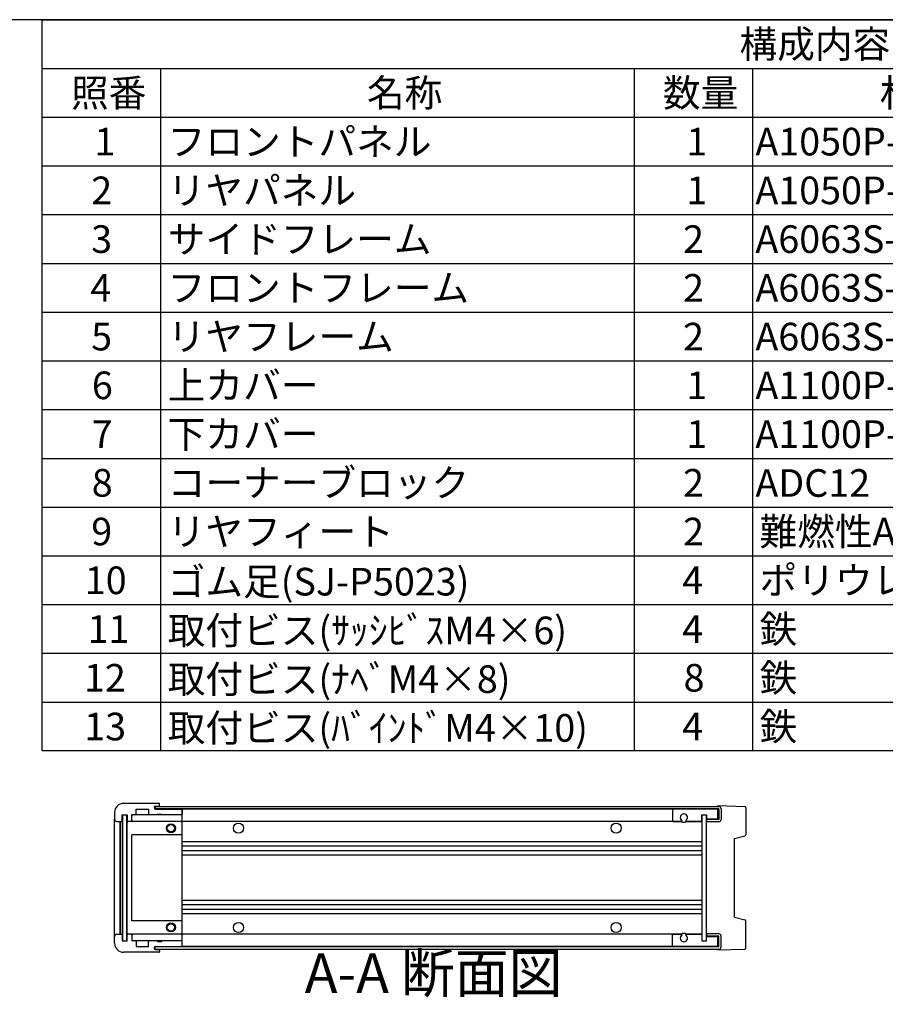
# Model space of a CAD drawing. Extents: x -54 to 1497, y -483 to 989.
# Drawn here: x 725 to 1109, y 543 to 980 of the extents above; entities that cross this region are included whole.
import ezdxf

# ---------------------------------------------------------------- set-up
doc = ezdxf.new("R2010")
doc.units = 0
doc.header["$LTSCALE"] = 3.5
doc.linetypes.add('AM_ISO08W050', pattern=[18, 12, -1.5, 3, -1.5])
doc.linetypes.add('CENTER', pattern=[7, 4, -1, 1, -1])
doc.layers.get('0').update_dxf_attribs({"linetype": 'CONTINUOUS'})
for name, color, linetype in [('AM_10', 7, 'AM_ISO08W050'), ('上ｶﾊ__', 6, 'CONTINUOUS'), ('下ｶﾊ__', 1, 'CONTINUOUS'), ('ｺ_ﾅ_ﾌ_ﾛｯｸ', 8, 'CONTINUOUS'), ('ｻｲﾄ_ﾌﾚ_ﾑ', 5, 'CONTINUOUS'), ('ﾌﾛﾝﾄﾊ_ﾈﾙ', 7, 'CONTINUOUS'), ('ﾌﾛﾝﾄﾌﾚ_ﾑ', 3, 'CONTINUOUS'), ('ﾘﾔﾊ_ﾈﾙ', 2, 'CONTINUOUS'), ('ﾘﾔﾌｨ_ﾄ', 9, 'CONTINUOUS'), ('ﾘﾔﾌﾚ_ﾑ', 4, 'CONTINUOUS')]:
    doc.layers.add(name, color=color, linetype=linetype)
doc.styles.add('ACISOTS', font='isocp.shx', dxfattribs={"height": 1, "bigfont": 'extfont.shx'})

# ---------------------------------------------------------------- blocks, each defined once
blk = doc.blocks.new('TK-A3')
blk.add_lwpolyline([(0, 0), (403, 0), (403, 280), (0, 280)], close=True)
blk = doc.blocks.new('*U114')
at = {"color": 2, "style": 'ACISOTS'}
blk.add_text('1', height=12.25, dxfattribs=at).set_placement((758.1875, 919.8))
blk = doc.blocks.new('*U115')
at = {"color": 2, "style": 'ACISOTS'}
blk.add_text('フロントパネル', height=12.25, dxfattribs=at).set_placement((790.65, 919.8))
blk = doc.blocks.new('*U116')
at = {"color": 2, "style": 'ACISOTS'}
blk.add_text('1', height=12.25, dxfattribs=at).set_placement((1020.6875, 919.8))
blk = doc.blocks.new('*U117')
at = {"color": 2, "style": 'ACISOTS'}
blk.add_text('A1050P-H24 t2.0', height=12.25, dxfattribs=at).set_placement((1051.31, 919.8))
blk = doc.blocks.new('*U118')
at = {"color": 2, "style": 'ACISOTS'}
blk.add_text('HLｼﾙﾊﾞｰｱﾙﾏｲﾄ/HLﾌﾞﾗｯｸｱﾙﾏｲﾄ', height=12.25, dxfattribs=at).set_placement((1191.3125, 919.8))
blk = doc.blocks.new('*U119')
at = {"color": 2, "style": 'ACISOTS'}
blk.add_text('2', height=12.25, dxfattribs=at).set_placement((756.75, 898.19))
blk = doc.blocks.new('*U120')
at = {"color": 2, "style": 'ACISOTS'}
blk.add_text('リヤパネル', height=12.25, dxfattribs=at).set_placement((790.65, 898.1875))
blk = doc.blocks.new('*U121')
at = {"color": 2, "style": 'ACISOTS'}
blk.add_text('1', height=12.25, dxfattribs=at).set_placement((1020.6875, 898.1875))
blk = doc.blocks.new('*U122')
at = {"color": 2, "style": 'ACISOTS'}
blk.add_text('A1050P-H24 t2.0', height=12.25, dxfattribs=at).set_placement((1051.31, 898.19))
blk = doc.blocks.new('*U123')
at = {"color": 2, "style": 'ACISOTS'}
blk.add_text('ｼﾙﾊﾞｰｱﾙﾏｲﾄ/ﾌﾞﾗｯｸｱﾙﾏｲﾄ', height=12.25, dxfattribs=at).set_placement((1193.15, 898.1875))
blk = doc.blocks.new('*U124')
at = {"color": 2, "style": 'ACISOTS'}
blk.add_text('3', height=12.25, dxfattribs=at).set_placement((756.71, 876.58))
blk = doc.blocks.new('*U125')
at = {"color": 2, "style": 'ACISOTS'}
blk.add_text('サイドフレーム', height=12.25, dxfattribs=at).set_placement((790.65, 876.575))
blk = doc.blocks.new('*U126')
at = {"color": 2, "style": 'ACISOTS'}
blk.add_text('2', height=12.25, dxfattribs=at).set_placement((1019.25, 876.57))
blk = doc.blocks.new('*U127')
at = {"color": 2, "style": 'ACISOTS'}
blk.add_text('A6063S-T5', height=12.25, dxfattribs=at).set_placement((1051.3125, 876.575))
blk = doc.blocks.new('*U128')
at = {"color": 2, "style": 'ACISOTS'}
blk.add_text('ｸﾞﾚｰ塗装/黒塗装', height=12.25, dxfattribs=at).set_placement((1193.15, 876.575))
blk = doc.blocks.new('*U129')
at = {"color": 2, "style": 'ACISOTS'}
blk.add_text('4', height=12.25, dxfattribs=at).set_placement((756.35, 854.9625))
blk = doc.blocks.new('*U130')
at = {"color": 2, "style": 'ACISOTS'}
blk.add_text('フロントフレーム', height=12.25, dxfattribs=at).set_placement((790.65, 854.9625))
blk = doc.blocks.new('*U131')
at = {"color": 2, "style": 'ACISOTS'}
blk.add_text('2', height=12.25, dxfattribs=at).set_placement((1019.25, 854.96))
blk = doc.blocks.new('*U132')
at = {"color": 2, "style": 'ACISOTS'}
blk.add_text('A6063S-T5', height=12.25, dxfattribs=at).set_placement((1051.3125, 854.9625))
blk = doc.blocks.new('*U133')
at = {"color": 2, "style": 'ACISOTS'}
blk.add_text('ｸﾞﾚｰ塗装/黒塗装', height=12.25, dxfattribs=at).set_placement((1193.15, 854.9625))
blk = doc.blocks.new('*U134')
at = {"color": 2, "style": 'ACISOTS'}
blk.add_text('5', height=12.25, dxfattribs=at).set_placement((756.71, 833.35))
blk = doc.blocks.new('*U135')
at = {"color": 2, "style": 'ACISOTS'}
blk.add_text('リヤフレーム', height=12.25, dxfattribs=at).set_placement((790.65, 833.35))
blk = doc.blocks.new('*U136')
at = {"color": 2, "style": 'ACISOTS'}
blk.add_text('2', height=12.25, dxfattribs=at).set_placement((1019.25, 833.35))
blk = doc.blocks.new('*U137')
at = {"color": 2, "style": 'ACISOTS'}
blk.add_text('A6063S-T5', height=12.25, dxfattribs=at).set_placement((1051.3125, 833.35))
blk = doc.blocks.new('*U138')
at = {"color": 2, "style": 'ACISOTS'}
blk.add_text('ｼﾙﾊﾞｰｱﾙﾏｲﾄ', height=12.25, dxfattribs=at).set_placement((1193.15, 833.35))
blk = doc.blocks.new('*U139')
at = {"color": 2, "style": 'ACISOTS'}
blk.add_text('6', height=12.25, dxfattribs=at).set_placement((757.03, 811.74))
blk = doc.blocks.new('*U140')
at = {"color": 2, "style": 'ACISOTS'}
blk.add_text('上カバー', height=12.25, dxfattribs=at).set_placement((790.65, 811.7375))
blk = doc.blocks.new('*U141')
at = {"color": 2, "style": 'ACISOTS'}
blk.add_text('1', height=12.25, dxfattribs=at).set_placement((1020.6875, 811.7375))
blk = doc.blocks.new('*U142')
at = {"color": 2, "style": 'ACISOTS'}
blk.add_text('A1100P-H24 t1.0', height=12.25, dxfattribs=at).set_placement((1051.31, 811.74))
blk = doc.blocks.new('*U143')
at = {"color": 2, "style": 'ACISOTS'}
blk.add_text('ｶﾗｰｱﾙﾐﾗｲﾄｸﾞﾚｰ/黒', height=12.25, dxfattribs=at).set_placement((1193.15, 811.7375))
blk = doc.blocks.new('*U144')
at = {"color": 2, "style": 'ACISOTS'}
blk.add_text('7', height=12.25, dxfattribs=at).set_placement((756.9625, 790.125))
blk = doc.blocks.new('*U145')
at = {"color": 2, "style": 'ACISOTS'}
blk.add_text('下カバー', height=12.25, dxfattribs=at).set_placement((790.65, 790.125))
blk = doc.blocks.new('*U146')
at = {"color": 2, "style": 'ACISOTS'}
blk.add_text('1', height=12.25, dxfattribs=at).set_placement((1020.6875, 790.125))
blk = doc.blocks.new('*U147')
at = {"color": 2, "style": 'ACISOTS'}
blk.add_text('A1100P-H24 t1.0', height=12.25, dxfattribs=at).set_placement((1051.31, 790.12))
blk = doc.blocks.new('*U148')
at = {"color": 2, "style": 'ACISOTS'}
blk.add_text('ｶﾗｰｱﾙﾐﾗｲﾄｸﾞﾚｰ/黒', height=12.25, dxfattribs=at).set_placement((1193.15, 790.125))
blk = doc.blocks.new('*U149')
at = {"color": 2, "style": 'ACISOTS'}
blk.add_text('8', height=12.25, dxfattribs=at).set_placement((756.9625, 768.5125))
blk = doc.blocks.new('*U150')
at = {"color": 2, "style": 'ACISOTS'}
blk.add_text('コーナーブロック', height=12.25, dxfattribs=at).set_placement((790.65, 768.5125))
blk = doc.blocks.new('*U151')
at = {"color": 2, "style": 'ACISOTS'}
blk.add_text('2', height=12.25, dxfattribs=at).set_placement((1019.25, 768.51))
blk = doc.blocks.new('*U152')
at = {"color": 2, "style": 'ACISOTS'}
blk.add_text('ADC12', height=12.25, dxfattribs=at).set_placement((1051.31, 768.43))
blk = doc.blocks.new('*U153')
at = {"color": 2, "style": 'ACISOTS'}
blk.add_text('ｸﾞﾚｰ塗装/黒塗装', height=12.25, dxfattribs=at).set_placement((1193.15, 768.5125))
blk = doc.blocks.new('*U154')
at = {"color": 2, "style": 'ACISOTS'}
blk.add_text('9', height=12.25, dxfattribs=at).set_placement((756.76, 746.9))
blk = doc.blocks.new('*U155')
at = {"color": 2, "style": 'ACISOTS'}
blk.add_text('リヤフィート', height=12.25, dxfattribs=at).set_placement((790.65, 746.9))
blk = doc.blocks.new('*U156')
at = {"color": 2, "style": 'ACISOTS'}
blk.add_text('2', height=12.25, dxfattribs=at).set_placement((1019.25, 746.9))
blk = doc.blocks.new('*U157')
at = {"color": 2, "style": 'ACISOTS'}
blk.add_text('難燃性ABS', height=12.25, dxfattribs=at).set_placement((1053.15, 746.9))
blk = doc.blocks.new('*U158')
at = {"color": 2, "style": 'ACISOTS'}
blk.add_text('ｸﾞﾚｰ･ｼﾎﾞ/ﾌﾞﾗｯｸ･ｼﾎﾞ', height=12.25, dxfattribs=at).set_placement((1193.15, 746.9))
blk = doc.blocks.new('*U159')
at = {"color": 2, "style": 'ACISOTS'}
blk.add_text('10', height=12.25, dxfattribs=at).set_placement((753.9, 725.29))
blk = doc.blocks.new('*U160')
at = {"color": 2, "style": 'ACISOTS'}
blk.add_text('ゴム足(SJ-P5023)', height=12.25, dxfattribs=at).set_placement((790.65, 724.675))
blk = doc.blocks.new('*U161')
at = {"color": 2, "style": 'ACISOTS'}
blk.add_text('4', height=12.25, dxfattribs=at).set_placement((1018.85, 725.2875))
blk = doc.blocks.new('*U162')
at = {"color": 2, "style": 'ACISOTS'}
blk.add_text('ポリウレタン', height=12.25, dxfattribs=at).set_placement((1053.15, 725.2875))
blk = doc.blocks.new('*U163')
at = {"color": 2, "style": 'ACISOTS'}
blk.add_text('ﾌﾞﾗｯｸ', height=12.25, dxfattribs=at).set_placement((1193.15, 725.2875))
blk = doc.blocks.new('*U164')
at = {"color": 2, "style": 'ACISOTS'}
blk.add_text('11', height=12.25, dxfattribs=at).set_placement((755.125, 703.675))
blk = doc.blocks.new('*U165')
at = {"color": 2, "style": 'ACISOTS'}
blk.add_text('取付ビス(ｻｯｼﾋﾞｽM4×6)', height=12.25, dxfattribs=at).set_placement((790.65, 703.0625))
blk = doc.blocks.new('*U166')
at = {"color": 2, "style": 'ACISOTS'}
blk.add_text('4', height=12.25, dxfattribs=at).set_placement((1018.85, 703.675))
blk = doc.blocks.new('*U167')
at = {"color": 2, "style": 'ACISOTS'}
blk.add_text('鉄', height=12.25, dxfattribs=at).set_placement((1053.15, 703.675))
blk = doc.blocks.new('*U168')
at = {"color": 2, "style": 'ACISOTS'}
blk.add_text('三価ｸﾛｰﾒｲﾄ', height=12.25, dxfattribs=at).set_placement((1193.15, 703.675))
blk = doc.blocks.new('*U169')
at = {"color": 2, "style": 'ACISOTS'}
blk.add_text('12', height=12.25, dxfattribs=at).set_placement((753.53, 682.06))
blk = doc.blocks.new('*U170')
at = {"color": 2, "style": 'ACISOTS'}
blk.add_text('取付ビス(ﾅﾍﾞM4×8)', height=12.25, dxfattribs=at).set_placement((790.65, 681.45))
blk = doc.blocks.new('*U171')
at = {"color": 2, "style": 'ACISOTS'}
blk.add_text('8', height=12.25, dxfattribs=at).set_placement((1019.4625, 682.0625))
blk = doc.blocks.new('*U172')
at = {"color": 2, "style": 'ACISOTS'}
blk.add_text('鉄', height=12.25, dxfattribs=at).set_placement((1053.15, 682.0625))
blk = doc.blocks.new('*U173')
at = {"color": 2, "style": 'ACISOTS'}
blk.add_text('三価ｸﾛｰﾒｲﾄ', height=12.25, dxfattribs=at).set_placement((1193.15, 682.0625))
blk = doc.blocks.new('*U174')
at = {"color": 2, "style": 'ACISOTS'}
blk.add_text('13', height=12.25, dxfattribs=at).set_placement((753.65, 660.45))
blk = doc.blocks.new('*U175')
at = {"color": 2, "style": 'ACISOTS'}
blk.add_text('取付ビス(ﾊﾞｲﾝﾄﾞM4×10)', height=12.25, dxfattribs=at).set_placement((790.65, 659.8375))
blk = doc.blocks.new('*U176')
at = {"color": 2, "style": 'ACISOTS'}
blk.add_text('4', height=12.25, dxfattribs=at).set_placement((1018.85, 660.45))
blk = doc.blocks.new('*U177')
at = {"color": 2, "style": 'ACISOTS'}
blk.add_text('鉄', height=12.25, dxfattribs=at).set_placement((1053.15, 660.45))
blk = doc.blocks.new('*U178')
at = {"color": 2, "style": 'ACISOTS'}
blk.add_text('三価黒ｸﾛｰﾒｲﾄ', height=12.25, dxfattribs=at).set_placement((1193.15, 660.45))
blk = doc.blocks.new('*U179')
at = {"color": 2, "style": 'ACISOTS'}
blk.add_text('照番', height=12.25, dxfattribs=at).set_placement((747.775, 941.4125))
blk = doc.blocks.new('*U180')
at = {"color": 2, "style": 'ACISOTS'}
blk.add_text('名称', height=12.25, dxfattribs=at).set_placement((879.025, 941.4125))
blk = doc.blocks.new('*U181')
at = {"color": 2, "style": 'ACISOTS'}
blk.add_text('数量', height=12.25, dxfattribs=at).set_placement((1010.275, 941.4125))
blk = doc.blocks.new('*U182')
at = {"color": 2, "style": 'ACISOTS'}
blk.add_text('材質', height=12.25, dxfattribs=at).set_placement((1106.525, 941.4125))
blk = doc.blocks.new('*U183')
at = {"color": 2, "style": 'ACISOTS'}
blk.add_text('色・表面処理', height=12.25, dxfattribs=at).set_placement((1256.15, 941.4125))
blk = doc.blocks.new('*U184')
at = {"color": 2, "style": 'ACISOTS'}
blk.add_text('構成内容', height=12.25, dxfattribs=at).set_placement((1044.26875, 963.06875))
blk = doc.blocks.new('*S43')
at = {"color": 7}
for p, q in [((735, 980), (1410.5, 980)), ((735, 655.8125), (735, 980)), ((1410.5, 980), (1410.5, 655.8125)), ((1410.5, 655.8125), (735, 655.8125))]:
    blk.add_line(p, q, dxfattribs=at)
at = {"color": 1}
for p, q in [((735, 958.3875), (1410.5, 958.3875)), ((787.5, 958.3875), (787.5, 936.775)), ((997.5, 958.3875), (997.5, 936.775)), ((1050, 958.3875), (1050, 936.775)), ((1190, 958.3875), (1190, 936.775)), ((735, 936.775), (1410.5, 936.775)), ((787.5, 936.775), (787.5, 915.1625)), ((997.5, 936.775), (997.5, 915.1625)), ((1050, 936.775), (1050, 915.1625)), ((1190, 936.775), (1190, 915.1625)), ((735, 915.1625), (1410.5, 915.1625)), ((787.5, 915.1625), (787.5, 893.55)), ((997.5, 915.1625), (997.5, 893.55)), ((1050, 915.1625), (1050, 893.55)), ((1190, 915.1625), (1190, 893.55)), ((735, 893.55), (1410.5, 893.55)), ((787.5, 893.55), (787.5, 871.9375)), ((997.5, 893.55), (997.5, 871.9375)), ((1050, 893.55), (1050, 871.9375)), ((1190, 893.55), (1190, 871.9375)), ((735, 871.9375), (1410.5, 871.9375)), ((787.5, 871.9375), (787.5, 850.325)), ((997.5, 871.9375), (997.5, 850.325)), ((1050, 871.9375), (1050, 850.325)), ((1190, 871.9375), (1190, 850.325)), ((735, 850.325), (1410.5, 850.325)), ((787.5, 850.325), (787.5, 828.7125)), ((997.5, 850.325), (997.5, 828.7125)), ((1050, 850.325), (1050, 828.7125)), ((1190, 850.325), (1190, 828.7125)), ((735, 828.7125), (1410.5, 828.7125)), ((787.5, 828.7125), (787.5, 807.1)), ((997.5, 828.7125), (997.5, 807.1)), ((1050, 828.7125), (1050, 807.1)), ((1190, 828.7125), (1190, 807.1)), ((735, 807.1), (1410.5, 807.1)), ((787.5, 807.1), (787.5, 785.4875)), ((997.5, 807.1), (997.5, 785.4875)), ((1050, 807.1), (1050, 785.4875)), ((1190, 807.1), (1190, 785.4875)), ((735, 785.4875), (1410.5, 785.4875)), ((787.5, 785.4875), (787.5, 763.875)), ((997.5, 785.4875), (997.5, 763.875)), ((1050, 785.4875), (1050, 763.875)), ((1190, 785.4875), (1190, 763.875)), ((735, 763.875), (1410.5, 763.875)), ((787.5, 763.875), (787.5, 742.2625)), ((997.5, 763.875), (997.5, 742.2625)), ((1050, 763.875), (1050, 742.2625)), ((1190, 763.875), (1190, 742.2625)), ((735, 742.2625), (1410.5, 742.2625)), ((787.5, 742.2625), (787.5, 720.65)), ((997.5, 742.2625), (997.5, 720.65)), ((1050, 742.2625), (1050, 720.65)), ((1190, 742.2625), (1190, 720.65)), ((735, 720.65), (1410.5, 720.65)), ((787.5, 720.65), (787.5, 699.0375)), ((997.5, 720.65), (997.5, 699.0375)), ((1050, 720.65), (1050, 699.0375)), ((1190, 720.65), (1190, 699.0375)), ((735, 699.0375), (1410.5, 699.0375)), ((787.5, 699.0375), (787.5, 677.425)), ((997.5, 699.0375), (997.5, 677.425)), ((1050, 699.0375), (1050, 677.425)), ((1190, 699.0375), (1190, 677.425)), ((735, 677.425), (1410.5, 677.425)), ((787.5, 677.425), (787.5, 655.8125)), ((997.5, 677.425), (997.5, 655.8125)), ((1050, 677.425), (1050, 655.8125)), ((1190, 677.425), (1190, 655.8125))]:
    blk.add_line(p, q, dxfattribs=at)
at = {"layer": 'ﾘﾔﾌﾚ_ﾑ'}
for name in ['*U184', '*U179', '*U180', '*U181', '*U182', '*U183', '*U114', '*U115', '*U116', '*U117', '*U118', '*U119', '*U120', '*U121', '*U122', '*U123', '*U128', '*U124', '*U125', '*U126', '*U127', '*U133', '*U129', '*U130', '*U131', '*U132', '*U138', '*U134', '*U135', '*U136', '*U137', '*U140', '*U143', '*U139', '*U141', '*U142', '*U145', '*U148', '*U144', '*U146', '*U147', '*U150', '*U153', '*U149', '*U151', '*U152', '*U155', '*U157', '*U158', '*U154', '*U156', '*U160', '*U162', '*U163', '*U159', '*U161', '*U165', '*U167', '*U168', '*U164', '*U166', '*U169', '*U170', '*U171', '*U172', '*U173', '*U174', '*U175', '*U176', '*U177', '*U178']:
    blk.add_blockref(name, (0, 0), dxfattribs=at)
blk = doc.blocks.new('*U197')
at = {"layer": 'AM_10', "color": 8, "style": 'ACISOTS'}
blk.add_text('A', height=17.5, dxfattribs=at).set_placement((642.32, 932.24, -374.38))
blk = doc.blocks.new('*U198')
at = {"layer": 'AM_10', "color": 8, "style": 'ACISOTS'}
blk.add_text('A', height=17.5, dxfattribs=at).set_placement((638.97, 583.01, -374.38))
blk = doc.blocks.new('*U199')
at = {"layer": 'AM_10', "color": 8, "style": 'ACISOTS'}
blk.add_text('A-A 断面図', height=17.5, dxfattribs=at).set_placement((851.45, 548.48, -374.38))
blk = doc.blocks.new('*S48')
at = {"layer": 'AM_10', "color": 8}
for p, q in [((625.93, 940.71, -374.38), (625.93, 905.71, -374.38)), ((625.93, 923.21, -374.38), (660.93, 923.21, -374.38)), ((625.93, 593.92, -374.38), (625.93, 628.92, -374.38)), ((625.93, 611.42, -374.38), (660.93, 611.42, -374.38))]:
    blk.add_line(p, q, dxfattribs=at)
at = {"layer": 'AM_10', "color": 8, "linetype": 'CENTER'}
blk.add_line((625.93, 905.71, -374.38), (625.93, 628.92, -374.38), dxfattribs=at)
at = {"layer": 'AM_10', "color": 8}
blk.add_trace([(643.43, 925.52, -374.38), (643.43, 920.91, -374.38), (625.93, 923.21, -374.38)], dxfattribs=at)
at = {"layer": 'AM_10', "color": 8, "extrusion": (0, 0, -1)}
blk.add_trace([(-643.43, 609.11, 374.38), (-643.43, 613.72, 374.38), (-625.93, 611.42, 374.38)], dxfattribs=at)
at = {"layer": 'ﾘﾔﾌﾚ_ﾑ'}
for name in ['*U197', '*U198', '*U199']:
    blk.add_blockref(name, (0, 0), dxfattribs=at)
blk = doc.blocks.new('*U200')
at = {"layer": 'AM_10', "color": 8, "style": 'ACISOTS'}
blk.add_text('A', height=17.5, dxfattribs=at).set_placement((642.32, 932.24, -374.38))
blk = doc.blocks.new('*U201')
at = {"layer": 'AM_10', "color": 8, "style": 'ACISOTS'}
blk.add_text('A', height=17.5, dxfattribs=at).set_placement((638.97, 583.01, -374.38))
blk = doc.blocks.new('*U202')
at = {"layer": 'AM_10', "color": 8, "style": 'ACISOTS'}
blk.add_text('A-A 断面図', height=17.5, dxfattribs=at).set_placement((851.45, 548.48, -374.38))
blk = doc.blocks.new('*S49')
at = {"layer": 'AM_10', "color": 8}
for p, q in [((625.93, 940.71, -374.38), (625.93, 905.71, -374.38)), ((625.93, 923.21, -374.38), (660.93, 923.21, -374.38)), ((625.93, 593.92, -374.38), (625.93, 628.92, -374.38)), ((625.93, 611.42, -374.38), (660.93, 611.42, -374.38))]:
    blk.add_line(p, q, dxfattribs=at)
at = {"layer": 'AM_10', "color": 8, "linetype": 'CENTER'}
blk.add_line((625.93, 905.71, -374.38), (625.93, 628.92, -374.38), dxfattribs=at)
at = {"layer": 'AM_10', "color": 8}
blk.add_trace([(643.43, 925.52, -374.38), (643.43, 920.91, -374.38), (625.93, 923.21, -374.38)], dxfattribs=at)
at = {"layer": 'AM_10', "color": 8, "extrusion": (0, 0, -1)}
blk.add_trace([(-643.43, 609.11, 374.38), (-643.43, 613.72, 374.38), (-625.93, 611.42, 374.38)], dxfattribs=at)
at = {"layer": 'ﾘﾔﾌﾚ_ﾑ'}
for name in ['*U200', '*U201', '*U202']:
    blk.add_blockref(name, (0, 0), dxfattribs=at)

msp = doc.modelspace()

# ---------------------------------------------------------------- linework, layer by layer
at = {"layer": '上ｶﾊ__'}
for p, q in [((785.087, 631.105, -374.381), (1035.087, 631.105, -374.381)), ((785.087, 631.105, -374.381), (785.087, 629.993, -374.381)), ((1035.087, 630.105, -374.381), (785.087, 630.105, -374.381)), ((1035.087, 630.105, -374.381), (1035.087, 625.355, -374.381)), ((1036.087, 630.105, -374.381), (1036.087, 625.355, -374.381)), ((1029.587, 625.355, -374.381), (1029.587, 624.355, -374.381)), ((1035.087, 625.355, -374.381), (1029.587, 625.355, -374.381)), ((1035.087, 624.355, -374.381), (1029.587, 624.355, -374.381))]:
    msp.add_line(p, q, dxfattribs=at)
for centre, start, end in [((1035.087, 630.105, -374.381), 0, 90), ((1035.087, 625.355, -374.381), 270, 0)]:
    msp.add_arc(centre, 1, start, end, dxfattribs=at)
at = {"layer": '下ｶﾊ__'}
for p, q in [((1029.587, 574.605, -374.381), (1029.587, 573.605, -374.381)), ((1035.087, 574.605, -374.381), (1029.587, 574.605, -374.381)), ((1035.087, 573.605, -374.381), (1029.587, 573.605, -374.381)), ((1035.087, 568.855, -374.381), (1035.087, 573.605, -374.381)), ((1036.087, 568.855, -374.381), (1036.087, 573.605, -374.381)), ((785.087, 567.855, -374.381), (785.087, 568.968, -374.381)), ((1035.087, 568.855, -374.381), (785.087, 568.855, -374.381)), ((785.087, 567.855, -374.381), (1035.087, 567.855, -374.381))]:
    msp.add_line(p, q, dxfattribs=at)
for centre, start, end in [((1035.087, 573.605, -374.381), 0, 90), ((1035.087, 568.855, -374.381), 270, 0)]:
    msp.add_arc(centre, 1, start, end, dxfattribs=at)
at = {"layer": 'ｺ_ﾅ_ﾌ_ﾛｯｸ'}
for p, q in [((787.087, 631.48, -374.381), (787.087, 632.18, -374.381)), ((787.087, 631.23, -374.381), (787.087, 632.18, -374.381)), ((787.087, 631.23, -374.381), (787.087, 631.105, -374.381)), ((797.087, 569.48, -374.381), (797.087, 629.48, -374.381)), ((767.087, 573.48, -374.381), (767.087, 625.48, -374.381)), ((769.587, 574.48, -374.381), (769.587, 624.48, -374.381)), ((769.887, 574.48, -374.381), (769.887, 624.48, -374.381)), ((774.687, 624.48, -374.381), (774.387, 624.48, -374.381)), ((774.687, 624.78, -374.381), (774.687, 624.48, -374.381)), ((796.587, 624.48, -374.381), (775.187, 624.48, -374.381)), ((796.587, 627.48, -374.381), (776.387, 627.48, -374.381)), ((796.587, 627.48, -374.381), (787.087, 627.48, -374.381)), ((772.687, 574.98, -374.381), (772.687, 623.98, -374.381)), ((774.687, 580.48, -374.381), (774.687, 618.48, -374.381)), ((797.087, 618.48, -374.381), (774.687, 618.48, -374.381)), ((797.087, 580.48, -374.381), (774.687, 580.48, -374.381)), ((774.687, 574.48, -374.381), (774.387, 574.48, -374.381)), ((774.687, 574.18, -374.381), (774.687, 574.48, -374.381)), ((796.587, 574.48, -374.381), (775.187, 574.48, -374.381)), ((796.587, 571.48, -374.381), (776.387, 571.48, -374.381)), ((796.587, 571.48, -374.381), (787.087, 571.48, -374.381)), ((787.087, 567.73, -374.381), (787.087, 567.855, -374.381)), ((787.087, 567.73, -374.381), (787.087, 566.78, -374.381)), ((787.087, 567.48, -374.381), (787.087, 566.78, -374.381))]:
    msp.add_line(p, q, dxfattribs=at)
for centre, radius in [((792.087, 621.48, -374.381), 2), ((792.087, 621.48, -374.381), 1.6), ((792.087, 577.48, -374.381), 2), ((792.087, 577.48, -374.381), 1.6)]:
    msp.add_circle(centre, radius, dxfattribs=at)
for centre, start, end in [((773.187, 623.98, -374.381), 90, 180), ((775.187, 626.98, -374.381), 90, 180), ((775.187, 624.98, -374.381), 180, 270), ((796.587, 626.98, -374.381), 0, 90), ((796.587, 624.98, -374.381), 270, 0), ((773.187, 574.98, -374.381), 180, 270), ((775.187, 573.98, -374.381), 90, 180), ((775.187, 571.98, -374.381), 180, 270), ((796.587, 573.98, -374.381), 0, 90), ((796.587, 571.98, -374.381), 270, 0)]:
    msp.add_arc(centre, 0.5, start, end, dxfattribs=at)
at = {"layer": 'ｻｲﾄ_ﾌﾚ_ﾑ'}
for p, q in [((1034.587, 629.98, -374.381), (796.787, 629.98, -374.381)), ((1034.587, 625.48, -374.381), (1034.587, 629.98, -374.381)), ((1018.426, 624.48, -374.381), (797.087, 624.48, -374.381)), ((1027.587, 624.48, -374.381), (1020.748, 624.48, -374.381)), ((1027.587, 615.48, -374.381), (797.087, 615.48, -374.381)), ((1027.587, 613.48, -374.381), (797.087, 613.48, -374.381)), ((1027.587, 611.439, -374.381), (797.087, 611.439, -374.381)), ((1027.587, 609.521, -374.381), (797.087, 609.521, -374.381)), ((1027.587, 589.439, -374.381), (797.087, 589.439, -374.381)), ((1027.587, 587.522, -374.381), (797.087, 587.522, -374.381)), ((1027.587, 585.48, -374.381), (797.087, 585.48, -374.381)), ((1027.587, 583.48, -374.381), (797.087, 583.48, -374.381)), ((1018.426, 574.48, -374.381), (797.087, 574.48, -374.381)), ((1027.587, 574.48, -374.381), (1020.748, 574.48, -374.381)), ((1034.587, 568.98, -374.381), (1034.587, 573.48, -374.381)), ((1034.587, 568.98, -374.381), (796.787, 568.98, -374.381))]:
    msp.add_line(p, q, dxfattribs=at)
for centre in [(822.087, 621.48, -374.381), (989.587, 621.48, -374.381), (822.087, 577.48, -374.381), (989.587, 577.48, -374.381)]:
    msp.add_circle(centre, 2.25, dxfattribs=at)
for centre, start, end in [((1019.587, 626.23, -374.381), 236.40435, 303.59565), ((1019.587, 572.73, -374.381), 56.40435, 123.59565)]:
    msp.add_arc(centre, 2.1, start, end, dxfattribs=at)
at = {"layer": 'ﾌﾛﾝﾄﾊ_ﾈﾙ'}
for p, q in [((770.587, 627.48, -374.381), (770.587, 571.48, -374.381)), ((770.587, 627.48, -374.381), (772.587, 627.48, -374.381)), ((772.587, 571.48, -374.381), (772.587, 627.48, -374.381)), ((770.587, 571.48, -374.381), (772.587, 571.48, -374.381))]:
    msp.add_line(p, q, dxfattribs=at)
at = {"layer": 'ﾌﾛﾝﾄﾌﾚ_ﾑ'}
for p, q in [((786.787, 632.48, -374.381), (771.087, 632.48, -374.381)), ((786.787, 632.48, -374.381), (771.087, 632.48, -374.381)), ((776.687, 627.78, -374.381), (776.687, 629.98, -374.381)), ((776.687, 629.98, -374.381), (782.087, 629.98, -374.381)), ((782.087, 629.98, -374.381), (782.087, 627.78, -374.381)), ((784.587, 630.605, -374.381), (784.587, 630.605, -374.381)), ((785.212, 631.23, -374.381), (786.587, 631.23, -374.381)), ((785.212, 629.98, -374.381), (796.787, 629.98, -374.381)), ((787.087, 631.73, -374.381), (787.087, 632.18, -374.381)), ((787.087, 631.73, -374.381), (787.087, 632.18, -374.381)), ((797.087, 629.68, -374.381), (797.087, 627.78, -374.381)), ((767.087, 628.48, -374.381), (767.087, 625.48, -374.381)), ((768.087, 624.48, -374.381), (770.187, 624.48, -374.381)), ((770.487, 624.78, -374.381), (770.487, 627.48, -374.381)), ((770.487, 627.48, -374.381), (772.687, 627.48, -374.381)), ((772.687, 627.48, -374.381), (772.687, 624.78, -374.381)), ((773.187, 624.48, -374.381), (772.987, 624.48, -374.381)), ((774.387, 624.48, -374.381), (772.987, 624.48, -374.381)), ((774.687, 624.78, -374.381), (774.687, 627.48, -374.381)), ((776.387, 627.48, -374.381), (774.687, 627.48, -374.381)), ((786.087, 627.48, -374.381), (782.387, 627.48, -374.381)), ((786.087, 627.48, -374.381), (786.087, 627.68, -374.381)), ((786.087, 627.68, -374.381), (788.087, 627.68, -374.381)), ((788.087, 627.68, -374.381), (788.087, 627.48, -374.381)), ((796.787, 627.48, -374.381), (788.087, 627.48, -374.381)), ((796.787, 627.48, -374.381), (788.087, 627.48, -374.381)), ((767.087, 570.48, -374.381), (767.087, 573.48, -374.381)), ((768.087, 574.48, -374.381), (770.187, 574.48, -374.381)), ((770.487, 574.18, -374.381), (770.487, 571.48, -374.381)), ((772.687, 571.48, -374.381), (772.687, 574.18, -374.381)), ((774.387, 574.48, -374.381), (772.987, 574.48, -374.381)), ((773.187, 574.48, -374.381), (772.987, 574.48, -374.381)), ((774.687, 574.18, -374.381), (774.687, 571.48, -374.381)), ((770.487, 571.48, -374.381), (772.687, 571.48, -374.381)), ((776.387, 571.48, -374.381), (774.687, 571.48, -374.381)), ((776.687, 571.18, -374.381), (776.687, 568.98, -374.381)), ((776.687, 568.98, -374.381), (782.087, 568.98, -374.381)), ((782.087, 568.98, -374.381), (782.087, 571.18, -374.381)), ((786.087, 571.48, -374.381), (782.387, 571.48, -374.381)), ((784.587, 568.355, -374.381), (784.587, 568.355, -374.381)), ((785.212, 568.98, -374.381), (796.787, 568.98, -374.381)), ((785.212, 567.73, -374.381), (786.587, 567.73, -374.381)), ((786.087, 571.48, -374.381), (786.087, 571.28, -374.381)), ((786.087, 571.28, -374.381), (788.087, 571.28, -374.381)), ((788.087, 571.28, -374.381), (788.087, 571.48, -374.381)), ((796.787, 571.48, -374.381), (788.087, 571.48, -374.381)), ((796.787, 571.48, -374.381), (788.087, 571.48, -374.381)), ((797.087, 569.28, -374.381), (797.087, 571.18, -374.381)), ((786.787, 566.48, -374.381), (771.087, 566.48, -374.381)), ((786.787, 566.48, -374.381), (771.087, 566.48, -374.381)), ((787.087, 567.23, -374.381), (787.087, 566.78, -374.381)), ((787.087, 567.23, -374.381), (787.087, 566.78, -374.381))]:
    msp.add_line(p, q, dxfattribs=at)
for centre, radius, start, end in [((771.087, 628.48, -374.381), 4, 90, 180), ((771.087, 628.48, -374.381), 4, 90, 180), ((785.212, 630.605, -374.381), 0.625, 90, 180), ((785.212, 630.605, -374.381), 0.625, 180, 270), ((786.587, 631.73, -374.381), 0.5, 270, 0), ((786.787, 632.18, -374.381), 0.3, 0, 90), ((796.787, 629.68, -374.381), 0.3, 0, 90), ((768.087, 625.48, -374.381), 1, 180, 270), ((768.087, 625.48, -374.381), 1, 180, 270), ((770.187, 624.78, -374.381), 0.3, 270, 0), ((772.987, 624.78, -374.381), 0.3, 180, 270), ((774.387, 624.78, -374.381), 0.3, 270, 0), ((776.387, 627.78, -374.381), 0.3, 270, 0), ((782.387, 627.78, -374.381), 0.3, 180, 270), ((796.787, 627.78, -374.381), 0.3, 270, 0), ((768.087, 573.48, -374.381), 1, 90, 180), ((768.087, 573.48, -374.381), 1, 90, 180), ((770.187, 574.18, -374.381), 0.3, 0, 90), ((772.987, 574.18, -374.381), 0.3, 90, 180), ((774.387, 574.18, -374.381), 0.3, 0, 90), ((771.087, 570.48, -374.381), 4, 180, 270), ((771.087, 570.48, -374.381), 4, 180, 270), ((776.387, 571.18, -374.381), 0.3, 0, 90), ((782.387, 571.18, -374.381), 0.3, 90, 180), ((785.212, 568.355, -374.381), 0.625, 90, 180), ((785.212, 568.355, -374.381), 0.625, 180, 270), ((786.587, 567.23, -374.381), 0.5, 0, 90), ((796.787, 571.18, -374.381), 0.3, 0, 90), ((796.787, 569.28, -374.381), 0.3, 270, 0), ((786.787, 566.78, -374.381), 0.3, 270, 0)]:
    msp.add_arc(centre, radius, start, end, dxfattribs=at)
at = {"layer": 'ﾘﾔﾊ_ﾈﾙ'}
for p, q in [((1027.587, 627.38, -374.381), (1027.587, 571.58, -374.381)), ((1027.587, 627.38, -374.381), (1029.587, 627.38, -374.381)), ((1029.587, 571.58, -374.381), (1029.587, 627.38, -374.381)), ((1027.587, 571.58, -374.381), (1029.587, 571.58, -374.381))]:
    msp.add_line(p, q, dxfattribs=at)
at = {"layer": 'ﾘﾔﾌｨ_ﾄ'}
for p, q in [((1034.587, 631.48, -374.381), (1034.587, 631.105, -374.381)), ((1034.587, 631.48, -374.381), (1046.605, 631.061, -374.381)), ((1034.587, 630.105, -374.381), (1034.587, 625.48, -374.381)), ((1047.087, 630.561, -374.381), (1047.087, 618.601, -374.381)), ((1034.587, 625.48, -374.381), (1029.587, 625.48, -374.381)), ((1029.587, 573.48, -374.381), (1029.587, 625.48, -374.381)), ((1042.087, 616.98, -374.381), (1046.7, 618.114, -374.381)), ((1042.087, 581.98, -374.381), (1042.087, 616.98, -374.381)), ((1042.087, 581.98, -374.381), (1046.7, 580.846, -374.381)), ((1047.087, 568.4, -374.381), (1047.087, 580.359, -374.381)), ((1034.587, 573.48, -374.381), (1029.587, 573.48, -374.381)), ((1034.587, 568.855, -374.381), (1034.587, 573.48, -374.381)), ((1034.587, 567.48, -374.381), (1046.605, 567.9, -374.381)), ((1034.587, 567.48, -374.381), (1034.587, 567.855, -374.381))]:
    msp.add_line(p, q, dxfattribs=at)
for centre, start, end in [((1046.587, 630.561, -374.381), 0, 88), ((1046.587, 618.601, -374.381), 283.03711, 0), ((1046.587, 580.359, -374.381), 0, 76.96289), ((1046.587, 568.4, -374.381), 272, 0)]:
    msp.add_arc(centre, 0.5, start, end, dxfattribs=at)
at = {"layer": 'ﾘﾔﾌﾚ_ﾑ'}
for p, q in [((1014.587, 629.68, -374.381), (1014.587, 624.78, -374.381)), ((1034.087, 629.98, -374.381), (1014.887, 629.98, -374.381)), ((1034.587, 625.98, -374.381), (1034.587, 629.48, -374.381)), ((1014.887, 624.48, -374.381), (1018.404, 624.48, -374.381)), ((1018.663, 624.63, -374.381), (1018.787, 624.845, -374.381)), ((1020.387, 624.845, -374.381), (1020.511, 624.63, -374.381)), ((1020.771, 624.48, -374.381), (1027.187, 624.48, -374.381)), ((1023.598, 624.48, -374.381), (1024.433, 624.48, -374.381)), ((1027.487, 624.78, -374.381), (1027.487, 627.48, -374.381)), ((1027.487, 627.48, -374.381), (1029.687, 627.48, -374.381)), ((1029.687, 627.48, -374.381), (1029.687, 625.78, -374.381)), ((1029.987, 625.48, -374.381), (1034.087, 625.48, -374.381)), ((1014.587, 569.28, -374.381), (1014.587, 574.18, -374.381)), ((1014.887, 574.48, -374.381), (1018.404, 574.48, -374.381)), ((1018.663, 574.33, -374.381), (1018.787, 574.116, -374.381)), ((1020.387, 574.116, -374.381), (1020.511, 574.33, -374.381)), ((1020.771, 574.48, -374.381), (1027.187, 574.48, -374.381)), ((1023.598, 574.48, -374.381), (1024.433, 574.48, -374.381)), ((1027.487, 574.18, -374.381), (1027.487, 571.48, -374.381)), ((1029.687, 571.48, -374.381), (1029.687, 573.18, -374.381)), ((1029.987, 573.48, -374.381), (1034.087, 573.48, -374.381)), ((1034.587, 572.98, -374.381), (1034.587, 569.48, -374.381)), ((1034.087, 568.98, -374.381), (1014.887, 568.98, -374.381)), ((1027.487, 571.48, -374.381), (1029.687, 571.48, -374.381))]:
    msp.add_line(p, q, dxfattribs=at)
for centre, radius, start, end in [((1014.887, 629.68, -374.381), 0.3, 90, 180), ((1034.087, 629.48, -374.381), 0.5, 0, 90), ((1014.887, 624.78, -374.381), 0.3, 180, 270), ((1019.587, 626.23, -374.381), 1.6, 300, 240), ((1018.404, 624.78, -374.381), 0.3, 270, 330), ((1020.771, 624.78, -374.381), 0.3, 210, 270), ((1027.187, 624.78, -374.381), 0.3, 270, 0), ((1029.987, 625.78, -374.381), 0.3, 180, 270), ((1034.087, 625.98, -374.381), 0.5, 270, 0), ((1014.887, 574.18, -374.381), 0.3, 90, 180), ((1019.587, 572.73, -374.381), 1.6, 120, 60), ((1018.404, 574.18, -374.381), 0.3, 30, 90), ((1020.771, 574.18, -374.381), 0.3, 90, 150), ((1027.187, 574.18, -374.381), 0.3, 0, 90), ((1029.987, 573.18, -374.381), 0.3, 90, 180), ((1034.087, 572.98, -374.381), 0.5, 0, 90), ((1014.887, 569.28, -374.381), 0.3, 180, 270), ((1034.087, 569.48, -374.381), 0.5, 270, 0)]:
    msp.add_arc(centre, radius, start, end, dxfattribs=at)

# ---------------------------------------------------------------- block references
at = {"xscale": 3.5, "yscale": 3.5, "zscale": 3.5}
msp.add_blockref('TK-A3', (0, 0), dxfattribs=at)
msp.add_blockref('*S43', (0, 0))
at = {"layer": 'AM_10', "color": 8}
for name in ['*S48', '*S49']:
    msp.add_blockref(name, (0, 0), dxfattribs=at)

doc.saveas('drawing.dxf')
